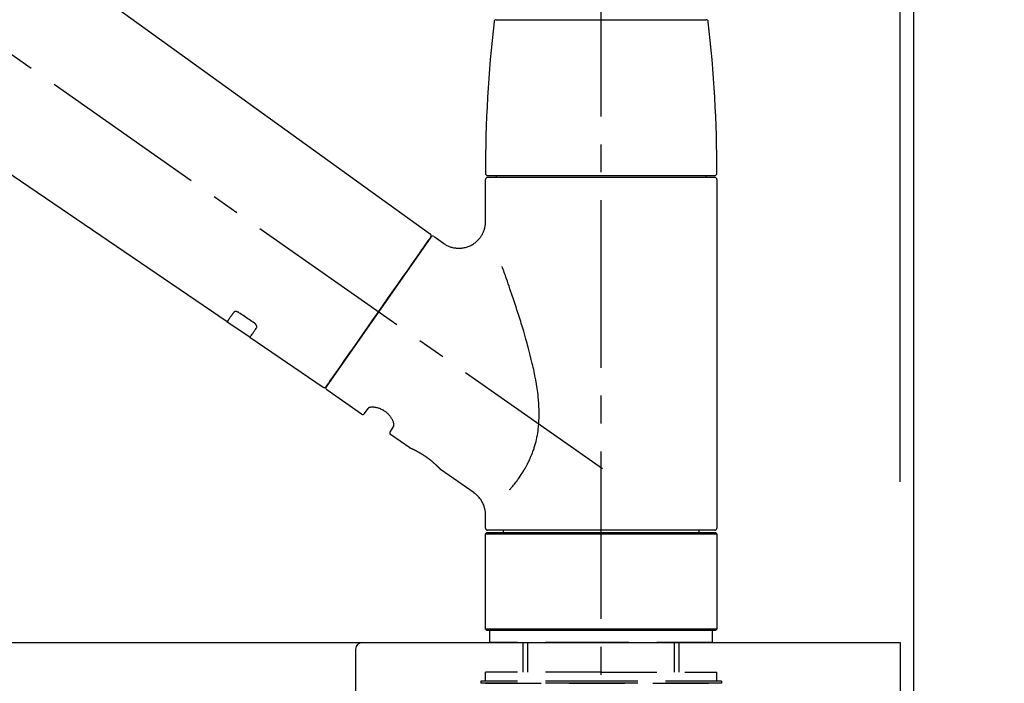
# Model space of a CAD drawing. Extents: x 163 to 26285, y -32850 to -24450.
# Drawn here: x 6912 to 7132, y -30165 to -30016 of the extents above; entities that cross this region are included whole.
import ezdxf

# ---------------------------------------------------------------- set-up
doc = ezdxf.new("R2010")
doc.units = 0
doc.header["$LTSCALE"] = 50
doc.header["$MEASUREMENT"] = 0
doc.linetypes.add('CENTER2', pattern=[1.125, 0.75, -0.125, 0.125, -0.125])
doc.linetypes.add('DASHED', pattern=[0.75, 0.5, -0.25])
doc.layers.get('0').update_dxf_attribs({"linetype": 'CONTINUOUS'})
for name, color, linetype in [('111-壁仕上', 3, 'CONTINUOUS'), ('126-甲板', 2, 'CONTINUOUS'), ('150-機器', 8, 'CONTINUOUS'), ('166-寸法B', 11, 'CONTINUOUS')]:
    doc.layers.add(name, color=color, linetype=linetype)
doc.styles.add('KH001', font='txt')
doc.dimstyles.new('KH1xx030', dxfattribs={"dimscale": 30, "dimtxt": 2, "dimasz": 0.6, "dimexe": 0.3, "dimexo": 1.2, "dimgap": 0.5, "dimtad": 3, "dimdec": 1, "dimdsep": 46, "dimlunit": 6, "dimtxsty": 'KH001', "dimblk": 'DOT', "dimcen": 1, "dimdle": 1, "dimclrd": 256, "dimclre": 256, "dimclrt": 256, "dimadec": 0, "dimazin": 0, "dimtfac": 1, "dimtdec": 1, "dimtix": 1, "dimtmove": 2, "dimatfit": 3, "dimldrblk": 'CLOSEDBLANK', "dimfxl": 1, "dimtolj": 1, "dimtzin": 0, "dimlwd": -1, "dimlwe": -1, "dimarcsym": 0})

# ---------------------------------------------------------------- blocks, each defined once
blk = doc.blocks.new('_Dot')
at = {"color": 0, "linetype": 'ByBlock', "lineweight": -2}
blk.add_line((-0.5, 0), (-1, 0), dxfattribs=at)
at = {"color": 0, "linetype": 'ByBlock', "const_width": 0.5}
blk.add_lwpolyline([(-0.25, 0, 1), (0.25, 0, 1)], format="xyb", close=True, dxfattribs=at)
blk = doc.blocks.new('*D190')
at = {"layer": '166-寸法B', "transparency": 16777216}
for p, q in [((6461.95, -30119.42), (6461.95, -29737.23)), ((7111.95, -30119.42), (7111.95, -29737.23)), ((6479.95, -29746.23), (7093.95, -29746.23))]:
    blk.add_line(p, q, dxfattribs=at)
at = {"layer": '166-寸法B', "transparency": 16777216, "xscale": 18, "yscale": 18, "zscale": 18, "rotation": 180}
blk.add_blockref('_Dot', (6461.95, -29746.23), dxfattribs=at)
at = {"layer": '166-寸法B', "transparency": 16777216, "xscale": 18, "yscale": 18, "zscale": 18}
blk.add_blockref('_Dot', (7111.95, -29746.23), dxfattribs=at)
at = {"layer": '166-寸法B', "transparency": 16777216, "insert": (6786.95, -29701.23), "char_height": 60, "attachment_point": 5, "style": 'KH001'}
blk.add_mtext('\\A1;650', dxfattribs=at)
blk = doc.blocks.new('_ClosedBlank')
at = {"color": 0, "linetype": 'ByBlock', "lineweight": -2}
for p, q in [((-1, 0.167), (0, 0)), ((-1, 0.167), (-1, -0.167)), ((0, 0), (-1, -0.167))]:
    blk.add_line(p, q, dxfattribs=at)
blk = doc.blocks.new('*D191')
at = {"layer": '166-寸法B', "transparency": 16777216}
for p, q in [((7108.95, -30119.42), (7108.95, -29872.23)), ((7111.95, -30119.42), (7111.95, -29872.23)), ((7090.95, -29881.23), (7072.95, -29881.23)), ((7111.95, -29881.23), (7108.95, -29881.23)), ((7111.95, -29881.23), (7570.48, -29881.23)), ((7129.95, -29881.23), (7147.95, -29881.23))]:
    blk.add_line(p, q, dxfattribs=at)
at = {"layer": '166-寸法B', "transparency": 16777216, "xscale": 18, "yscale": 18, "zscale": 18}
blk.add_blockref('_Dot', (7108.95, -29881.23), dxfattribs=at)
at = {"layer": '166-寸法B', "transparency": 16777216, "xscale": 18, "yscale": 18, "zscale": 18, "rotation": 180}
blk.add_blockref('_Dot', (7111.95, -29881.23), dxfattribs=at)
at = {"layer": '166-寸法B', "transparency": 16777216, "insert": (7365.97, -29831.22), "char_height": 60, "attachment_point": 5, "style": 'KH001'}
blk.add_mtext('\\A1;3〈ｸﾘｱﾗﾝｽ〉', dxfattribs=at)
blk = doc.blocks.new('*D192')
at = {"layer": '166-寸法B', "transparency": 16777216}
for p, q in [((6461.95, -30119.42), (6461.95, -29872.23)), ((7108.95, -30119.42), (7108.95, -29872.23)), ((7090.95, -29881.23), (6479.95, -29881.23))]:
    blk.add_line(p, q, dxfattribs=at)
at = {"layer": '166-寸法B', "transparency": 16777216, "xscale": 18, "yscale": 18, "zscale": 18, "rotation": 180}
blk.add_blockref('_Dot', (6461.95, -29881.23), dxfattribs=at)
at = {"layer": '166-寸法B', "transparency": 16777216, "xscale": 18, "yscale": 18, "zscale": 18}
blk.add_blockref('_Dot', (7108.95, -29881.23), dxfattribs=at)
at = {"layer": '166-寸法B', "transparency": 16777216, "insert": (6785.45, -29836.23), "char_height": 60, "attachment_point": 5, "style": 'KH001'}
blk.add_mtext('\\A1;647', dxfattribs=at)

msp = doc.modelspace()

# ---------------------------------------------------------------- linework, layer by layer
at = {"layer": '111-壁仕上', "ltscale": 2}
msp.add_lwpolyline([(6288, -31015.42), (7111.95, -31015.42), (7111.95, -28615.42), (6288, -28615.42)], dxfattribs=at)
at = {"layer": '126-甲板'}
msp.add_lwpolyline([(6461.95, -30155.42), (7108.95, -30155.42), (7108.95, -30195.42), (6461.95, -30195.42)], close=True, dxfattribs=at)
at = {"layer": '150-機器', "color": 161, "linetype": 'CENTER2'}
msp.add_line((7041.95, -30206.4), (7041.95, -29902.46), dxfattribs=at)
at = {"layer": '150-機器', "color": 13, "linetype": 'CENTER2'}
msp.add_line((7042.28, -30116.56), (6755.41, -29915.69), dxfattribs=at)
at = {"layer": '150-機器', "color": 13, "linetype": 'Continuous'}
for p, q in [((6883.71, -29977.52), (7003.73, -30063.99)), ((6958.13, -30083.64), (6857.39, -30015.1)), ((7018.45, -30015.99), (7041.95, -30015.99)), ((7041.95, -30015.99), (7065.44, -30015.99)), ((7016.51, -30050.9), (7067.38, -30050.9)), ((7067.38, -30051.3), (7016.51, -30051.3)), ((7018.51, -30051.3), (7018.51, -30050.9)), ((7065.38, -30050.9), (7065.38, -30051.3)), ((7016.02, -30061.1), (7016.02, -30051.8)), ((7067.88, -30051.8), (7067.88, -30129.79)), ((7003.81, -30064.66), (6980.35, -30098.16)), ((7004.5, -30064.54), (7006.6, -30066.01)), ((6963.29, -30087.15), (6958.09, -30083.61)), ((6979.7, -30098.32), (6963.25, -30087.12)), ((6988.24, -30104.28), (6980.47, -30098.85)), ((6988.93, -30104.16), (6989.74, -30103)), ((6995.46, -30107.01), (6994.65, -30108.17)), ((6999.06, -30111.86), (6994.77, -30108.86)), ((6999.15, -30111.92), (6999.15, -30111.92)), ((7013.47, -30121.95), (7005.96, -30116.7)), ((7016.02, -30129.79), (7016.02, -30126.84)), ((7016.02, -30131.09), (7016.31, -30130.79)), ((7016.31, -30130.79), (7067.58, -30130.79)), ((7041.95, -30130.29), (7016.51, -30130.29)), ((7020.05, -30130.79), (7020.05, -30130.29)), ((7067.38, -30130.29), (7041.95, -30130.29)), ((7063.84, -30130.29), (7063.84, -30130.79)), ((7067.58, -30130.79), (7067.88, -30131.09)), ((7016.02, -30131.09), (7067.88, -30131.09)), ((7016.02, -30152.43), (7016.02, -30131.09)), ((7067.88, -30131.09), (7067.88, -30152.43)), ((7016.31, -30152.73), (7016.02, -30152.43)), ((7067.88, -30152.43), (7016.02, -30152.43)), ((7067.58, -30152.73), (7016.31, -30152.73)), ((7067.88, -30152.43), (7067.58, -30152.73))]:
    msp.add_line(p, q, dxfattribs=at)
at = {"layer": '150-機器', "color": 13, "linetype": 'DASHED', "ltscale": 0.5}
for p, q in [((7017.01, -30155.42), (7017.01, -30152.73)), ((7066.88, -30155.42), (7066.88, -30152.73)), ((7041.95, -30155.42), (7017.01, -30155.42)), ((7024.49, -30162.06), (7024.49, -30155.42)), ((7025.51, -30162.06), (7025.51, -30155.42)), ((7066.88, -30155.42), (7041.95, -30155.42)), ((7058.39, -30162.06), (7058.39, -30155.42)), ((7059.4, -30162.06), (7059.4, -30155.42)), ((7041.95, -30164.06), (7015.02, -30164.06)), ((7015.02, -30164.06), (7015.02, -30164.55)), ((7041.95, -30162.06), (7016.02, -30162.06)), ((7016.02, -30164.06), (7016.02, -30162.06)), ((7041.95, -30162.06), (7067.88, -30162.06)), ((7068.88, -30164.06), (7041.95, -30164.06)), ((7067.88, -30164.06), (7067.88, -30162.06)), ((7068.88, -30164.06), (7068.88, -30164.55)), ((7041.95, -30164.55), (7015.02, -30164.55)), ((7016.02, -30164.55), (7067.88, -30164.55)), ((7068.88, -30164.55), (7041.95, -30164.55))]:
    msp.add_line(p, q, dxfattribs=at)
at = {"layer": '150-機器', "linetype": 'Continuous'}
for p, q in [((6550.45, -30155.42), (6988.45, -30155.42)), ((6986.95, -30156.92), (6986.95, -30354.41)), ((6988.45, -30155.42), (7004.95, -30155.42))]:
    msp.add_line(p, q, dxfattribs=at)
at = {"layer": '150-機器', "color": 13, "linetype": 'Continuous'}
for points in [[(7006.6, -30066.03), (7006.6, -30066.03), (7006.6, -30066.04), (7006.61, -30066.04), (7006.61, -30066.04), (7006.66, -30066.08), (7006.71, -30066.12), (7006.75, -30066.16), (7006.8, -30066.2), (7006.91, -30066.27), (7007.02, -30066.33), (7007.13, -30066.39), (7007.24, -30066.44), (7007.41, -30066.53), (7007.58, -30066.61), (7007.75, -30066.69), (7007.92, -30066.76), (7008.11, -30066.83), (7008.29, -30066.89), (7008.48, -30066.95), (7008.68, -30066.99), (7008.88, -30067.04), (7009.07, -30067.07), (7009.28, -30067.1), (7009.48, -30067.13), (7009.68, -30067.14), (7009.89, -30067.15), (7010.1, -30067.16), (7010.3, -30067.15), (7010.51, -30067.14), (7010.72, -30067.12), (7010.92, -30067.09), (7011.13, -30067.06), (7011.34, -30067.02), (7011.55, -30066.97), (7011.76, -30066.91), (7011.97, -30066.85), (7012.17, -30066.77), (7012.38, -30066.69), (7012.58, -30066.6), (7012.78, -30066.51), (7012.97, -30066.4), (7013.16, -30066.29), (7013.35, -30066.18), (7013.53, -30066.05), (7013.7, -30065.93), (7013.86, -30065.8), (7014.02, -30065.66), (7014.18, -30065.52), (7014.32, -30065.37), (7014.46, -30065.23), (7014.6, -30065.08), (7014.73, -30064.92), (7014.85, -30064.77), (7014.96, -30064.61), (7015.07, -30064.45), (7015.17, -30064.28), (7015.27, -30064.12), (7015.36, -30063.96), (7015.44, -30063.79), (7015.52, -30063.62), (7015.59, -30063.46), (7015.66, -30063.29), (7015.72, -30063.12), (7015.78, -30062.95), (7015.83, -30062.79), (7015.87, -30062.62), (7015.91, -30062.46), (7015.94, -30062.29), (7015.97, -30062.13), (7015.99, -30061.97), (7016.01, -30061.81), (7016.03, -30061.65), (7016.04, -30061.54), (7016.05, -30061.43), (7016.05, -30061.32), (7016.05, -30061.21), (7016.05, -30061.15), (7016.04, -30061.09), (7016.04, -30061.04), (7016.04, -30060.98), (7016.03, -30060.97), (7016.03, -30060.97), (7016.03, -30060.96), (7016.03, -30060.96)], [(7002.37, -30066.71), (7002.69, -30066.25), (7003, -30065.81), (7003.27, -30065.43), (7003.49, -30065.11), (7003.53, -30065.05), (7003.58, -30064.98), (7003.65, -30064.89), (7003.74, -30064.76), (7003.77, -30064.71), (7003.8, -30064.67), (7003.81, -30064.65), (7003.81, -30064.65), (7003.81, -30064.65), (7003.81, -30064.65), (7003.81, -30064.66), (7003.81, -30064.66)], [(6980.35, -30098.16), (6980.35, -30098.16), (6980.35, -30098.16), (6980.35, -30098.15), (6980.35, -30098.15), (6980.64, -30097.75), (6980.92, -30097.35), (6981.2, -30096.94), (6981.48, -30096.54), (6982.21, -30095.5), (6982.95, -30094.45), (6983.68, -30093.41), (6984.41, -30092.36), (6985.43, -30090.9), (6986.46, -30089.44), (6987.48, -30087.98), (6988.5, -30086.51), (6989.66, -30084.86), (6990.82, -30083.2), (6991.98, -30081.55), (6993.14, -30079.89), (6994.26, -30078.29), (6995.38, -30076.69), (6996.5, -30075.09), (6997.62, -30073.5), (6998.53, -30072.2), (6999.44, -30070.9), (7000.34, -30069.6), (7001.25, -30068.31), (7001.53, -30067.91), (7001.81, -30067.51), (7002.09, -30067.11), (7002.37, -30066.71)], [(7021.49, -30121.22), (7021.5, -30121.21), (7021.51, -30121.19), (7021.53, -30121.18), (7021.54, -30121.16), (7021.55, -30121.14), (7021.57, -30121.13), (7021.58, -30121.11), (7021.6, -30121.1), (7021.67, -30121.01), (7021.74, -30120.92), (7021.82, -30120.83), (7021.89, -30120.74), (7021.95, -30120.67), (7022.01, -30120.59), (7022.07, -30120.52), (7022.13, -30120.44), (7022.31, -30120.21), (7022.5, -30119.98), (7022.68, -30119.75), (7022.86, -30119.52), (7022.98, -30119.36), (7023.1, -30119.19), (7023.22, -30119.03), (7023.34, -30118.87), (7023.58, -30118.53), (7023.81, -30118.18), (7024.04, -30117.83), (7024.27, -30117.48), (7024.39, -30117.3), (7024.5, -30117.12), (7024.62, -30116.93), (7024.73, -30116.75), (7024.89, -30116.46), (7025.06, -30116.17), (7025.21, -30115.87), (7025.37, -30115.58), (7025.42, -30115.48), (7025.47, -30115.38), (7025.53, -30115.28), (7025.58, -30115.18), (7025.68, -30114.97), (7025.78, -30114.77), (7025.87, -30114.56), (7025.97, -30114.36), (7026.02, -30114.25), (7026.06, -30114.15), (7026.11, -30114.04), (7026.15, -30113.94), (7026.29, -30113.62), (7026.42, -30113.31), (7026.55, -30112.99), (7026.67, -30112.66), (7026.75, -30112.44), (7026.83, -30112.22), (7026.9, -30112), (7026.97, -30111.78), (7027.11, -30111.33), (7027.24, -30110.87), (7027.36, -30110.41), (7027.47, -30109.94), (7027.52, -30109.71), (7027.56, -30109.48), (7027.61, -30109.24), (7027.65, -30109.01), (7027.73, -30108.54), (7027.8, -30108.07), (7027.86, -30107.6), (7027.91, -30107.12), (7027.94, -30106.89), (7027.95, -30106.65), (7027.97, -30106.41), (7027.99, -30106.17), (7028.01, -30105.69), (7028.03, -30105.21), (7028.04, -30104.72), (7028.04, -30104.24), (7028.04, -30104), (7028.04, -30103.76), (7028.03, -30103.52), (7028.02, -30103.28), (7028, -30102.57), (7027.97, -30101.85), (7027.92, -30101.14), (7027.86, -30100.42), (7027.8, -30099.95), (7027.74, -30099.48), (7027.67, -30099.01), (7027.6, -30098.53), (7027.45, -30097.59), (7027.29, -30096.65), (7027.12, -30095.71), (7026.93, -30094.78), (7026.83, -30094.32), (7026.73, -30093.86), (7026.62, -30093.4), (7026.52, -30092.94), (7026.3, -30092.03), (7026.07, -30091.12), (7025.84, -30090.21), (7025.6, -30089.31), (7025.48, -30088.86), (7025.36, -30088.41), (7025.23, -30087.96), (7025.1, -30087.52), (7024.85, -30086.63), (7024.59, -30085.75), (7024.32, -30084.86), (7024.05, -30083.98), (7023.92, -30083.54), (7023.78, -30083.1), (7023.64, -30082.67), (7023.51, -30082.23), (7023.3, -30081.58), (7023.09, -30080.94), (7022.87, -30080.29), (7022.66, -30079.64), (7022.59, -30079.43), (7022.52, -30079.21), (7022.45, -30079), (7022.38, -30078.78), (7022.23, -30078.36), (7022.09, -30077.93), (7021.95, -30077.51), (7021.81, -30077.09), (7021.73, -30076.88), (7021.66, -30076.67), (7021.59, -30076.46), (7021.52, -30076.25), (7021.32, -30075.68), (7021.13, -30075.12), (7020.93, -30074.55), (7020.74, -30073.99), (7020.61, -30073.64), (7020.49, -30073.28), (7020.36, -30072.93), (7020.24, -30072.58), (7020.12, -30072.24), (7020, -30071.9), (7019.87, -30071.56), (7019.75, -30071.22)], [(6959.63, -30081.51), (6959.51, -30081.68), (6959.39, -30081.86), (6959.26, -30082.03), (6959.14, -30082.2), (6959.05, -30082.34), (6958.95, -30082.47), (6958.86, -30082.61), (6958.77, -30082.74), (6958.64, -30082.92), (6958.51, -30083.1), (6958.39, -30083.28), (6958.26, -30083.46), (6958.24, -30083.5), (6958.21, -30083.54), (6958.18, -30083.58), (6958.14, -30083.64), (6958.14, -30083.64), (6958.13, -30083.64), (6958.13, -30083.65), (6958.13, -30083.65), (6958.13, -30083.65), (6958.13, -30083.64), (6958.14, -30083.64), (6958.14, -30083.64), (6958.14, -30083.64), (6958.14, -30083.64), (6958.14, -30083.64), (6958.14, -30083.64)], [(6960.8, -30081.58), (6960.79, -30081.58), (6960.79, -30081.57), (6960.78, -30081.57), (6960.78, -30081.57), (6960.77, -30081.56), (6960.76, -30081.55), (6960.75, -30081.55), (6960.74, -30081.54), (6960.72, -30081.53), (6960.71, -30081.52), (6960.69, -30081.51), (6960.68, -30081.5), (6960.66, -30081.49), (6960.64, -30081.49), (6960.62, -30081.48), (6960.6, -30081.47), (6960.58, -30081.46), (6960.56, -30081.45), (6960.54, -30081.44), (6960.52, -30081.43), (6960.49, -30081.42), (6960.46, -30081.4), (6960.43, -30081.39), (6960.4, -30081.38), (6960.36, -30081.37), (6960.32, -30081.36), (6960.28, -30081.35), (6960.24, -30081.34), (6960.2, -30081.34), (6960.16, -30081.33), (6960.12, -30081.33), (6960.07, -30081.33), (6960.04, -30081.33), (6960, -30081.33), (6959.96, -30081.33), (6959.93, -30081.34), (6959.89, -30081.34), (6959.86, -30081.35), (6959.83, -30081.36), (6959.8, -30081.37), (6959.78, -30081.38), (6959.76, -30081.39), (6959.74, -30081.41), (6959.72, -30081.42), (6959.7, -30081.43), (6959.69, -30081.44), (6959.67, -30081.45), (6959.66, -30081.47), (6959.66, -30081.47), (6959.65, -30081.48), (6959.65, -30081.49), (6959.64, -30081.49), (6959.64, -30081.5), (6959.64, -30081.5), (6959.63, -30081.5), (6959.63, -30081.51)], [(6964.27, -30083.93), (6963.98, -30083.73), (6963.69, -30083.53), (6963.4, -30083.34), (6963.11, -30083.14), (6962.82, -30082.95), (6962.53, -30082.75), (6962.24, -30082.56), (6961.95, -30082.36), (6961.67, -30082.17), (6961.38, -30081.97), (6961.09, -30081.77), (6960.8, -30081.58)], [(6964.75, -30084.98), (6964.75, -30084.97), (6964.76, -30084.97), (6964.76, -30084.96), (6964.76, -30084.96), (6964.76, -30084.95), (6964.77, -30084.95), (6964.77, -30084.94), (6964.78, -30084.93), (6964.79, -30084.92), (6964.79, -30084.9), (6964.8, -30084.88), (6964.8, -30084.87), (6964.81, -30084.84), (6964.81, -30084.82), (6964.82, -30084.79), (6964.82, -30084.77), (6964.82, -30084.74), (6964.82, -30084.71), (6964.81, -30084.67), (6964.81, -30084.64), (6964.8, -30084.61), (6964.79, -30084.57), (6964.78, -30084.54), (6964.76, -30084.5), (6964.75, -30084.46), (6964.73, -30084.43), (6964.71, -30084.39), (6964.69, -30084.35), (6964.67, -30084.32), (6964.65, -30084.29), (6964.62, -30084.26), (6964.6, -30084.23), (6964.58, -30084.2), (6964.56, -30084.18), (6964.53, -30084.15), (6964.51, -30084.13), (6964.49, -30084.11), (6964.47, -30084.09), (6964.45, -30084.07), (6964.44, -30084.06), (6964.42, -30084.04), (6964.4, -30084.02), (6964.38, -30084), (6964.35, -30083.99), (6964.34, -30083.98), (6964.33, -30083.97), (6964.31, -30083.96), (6964.3, -30083.95), (6964.29, -30083.94), (6964.28, -30083.94), (6964.28, -30083.93), (6964.27, -30083.93)], [(6963.25, -30087.12), (6963.25, -30087.12), (6963.25, -30087.12), (6963.25, -30087.12), (6963.25, -30087.12), (6963.25, -30087.12), (6963.25, -30087.12), (6963.25, -30087.12), (6963.25, -30087.13), (6963.25, -30087.13), (6963.25, -30087.12), (6963.25, -30087.12), (6963.25, -30087.12), (6963.29, -30087.06), (6963.32, -30087.01), (6963.35, -30086.98), (6963.38, -30086.94), (6963.5, -30086.76), (6963.63, -30086.58), (6963.76, -30086.4), (6963.88, -30086.22), (6963.98, -30086.08), (6964.07, -30085.95), (6964.17, -30085.81), (6964.26, -30085.68), (6964.38, -30085.5), (6964.51, -30085.33), (6964.63, -30085.15), (6964.75, -30084.98)], [(6995.47, -30106.99), (6995.47, -30106.99), (6995.47, -30106.99), (6995.47, -30106.99), (6995.47, -30106.99), (6995.48, -30106.99), (6995.48, -30106.98), (6995.48, -30106.97), (6995.49, -30106.97), (6995.5, -30106.93), (6995.51, -30106.89), (6995.52, -30106.86), (6995.52, -30106.82), (6995.53, -30106.75), (6995.53, -30106.68), (6995.52, -30106.61), (6995.51, -30106.54), (6995.5, -30106.45), (6995.48, -30106.35), (6995.46, -30106.26), (6995.43, -30106.17), (6995.39, -30106.05), (6995.35, -30105.94), (6995.31, -30105.83), (6995.26, -30105.72), (6995.2, -30105.6), (6995.14, -30105.48), (6995.08, -30105.36), (6995.01, -30105.25), (6994.93, -30105.12), (6994.85, -30105), (6994.76, -30104.88), (6994.68, -30104.77), (6994.58, -30104.65), (6994.48, -30104.53), (6994.38, -30104.42), (6994.27, -30104.31), (6994.16, -30104.2), (6994.04, -30104.09), (6993.92, -30103.98), (6993.8, -30103.88), (6993.68, -30103.79), (6993.55, -30103.69), (6993.42, -30103.61), (6993.29, -30103.52), (6993.16, -30103.44), (6993.02, -30103.37), (6992.89, -30103.3), (6992.75, -30103.23), (6992.62, -30103.17), (6992.48, -30103.11), (6992.35, -30103.05), (6992.21, -30103), (6992.07, -30102.96), (6991.94, -30102.92), (6991.8, -30102.88), (6991.66, -30102.85), (6991.53, -30102.82), (6991.4, -30102.8), (6991.26, -30102.78), (6991.13, -30102.76), (6991.01, -30102.75), (6990.89, -30102.74), (6990.77, -30102.74), (6990.64, -30102.74), (6990.54, -30102.74), (6990.44, -30102.75), (6990.34, -30102.76), (6990.23, -30102.78), (6990.15, -30102.79), (6990.08, -30102.81), (6990, -30102.83), (6989.93, -30102.86), (6989.89, -30102.88), (6989.86, -30102.91), (6989.82, -30102.93), (6989.78, -30102.96), (6989.77, -30102.96), (6989.76, -30102.97), (6989.76, -30102.98), (6989.75, -30102.99), (6989.75, -30102.99), (6989.75, -30102.99), (6989.75, -30102.99), (6989.75, -30103)], [(7006.01, -30116.73), (7006.01, -30116.73), (7006.01, -30116.73), (7006.01, -30116.73), (7006.01, -30116.73), (7006.01, -30116.73), (7006.01, -30116.73), (7006, -30116.73), (7006, -30116.72), (7006, -30116.72), (7006, -30116.72), (7006, -30116.72), (7006, -30116.72), (7006, -30116.72), (7005.99, -30116.71), (7005.99, -30116.71), (7005.99, -30116.71), (7005.97, -30116.69), (7005.96, -30116.68), (7005.94, -30116.66), (7005.93, -30116.65), (7005.92, -30116.64), (7005.92, -30116.63), (7005.91, -30116.63), (7005.91, -30116.62), (7005.89, -30116.61), (7005.88, -30116.59), (7005.87, -30116.58), (7005.85, -30116.56), (7005.84, -30116.55), (7005.82, -30116.53), (7005.8, -30116.51), (7005.79, -30116.5), (7005.77, -30116.47), (7005.75, -30116.45), (7005.73, -30116.43), (7005.7, -30116.41), (7005.68, -30116.39), (7005.66, -30116.36), (7005.64, -30116.34), (7005.61, -30116.32), (7005.6, -30116.3), (7005.59, -30116.29), (7005.57, -30116.28), (7005.56, -30116.27), (7005.52, -30116.22), (7005.48, -30116.18), (7005.44, -30116.14), (7005.4, -30116.1), (7005.37, -30116.07), (7005.34, -30116.04), (7005.3, -30116.01), (7005.27, -30115.98), (7005.22, -30115.93), (7005.17, -30115.88), (7005.11, -30115.82), (7005.06, -30115.77), (7005.04, -30115.76), (7005.02, -30115.74), (7005, -30115.72), (7004.99, -30115.7), (7004.95, -30115.67), (7004.91, -30115.63), (7004.87, -30115.59), (7004.83, -30115.56), (7004.81, -30115.54), (7004.78, -30115.52), (7004.76, -30115.5), (7004.74, -30115.48), (7004.68, -30115.42), (7004.61, -30115.36), (7004.55, -30115.31), (7004.48, -30115.25), (7004.44, -30115.21), (7004.39, -30115.17), (7004.35, -30115.13), (7004.3, -30115.09), (7004.23, -30115.02), (7004.15, -30114.96), (7004.08, -30114.9), (7004, -30114.84), (7003.97, -30114.82), (7003.95, -30114.8), (7003.92, -30114.77), (7003.9, -30114.75), (7003.84, -30114.71), (7003.79, -30114.67), (7003.74, -30114.63), (7003.69, -30114.59), (7003.63, -30114.54), (7003.58, -30114.5), (7003.53, -30114.46), (7003.47, -30114.42), (7003.42, -30114.38), (7003.36, -30114.34), (7003.31, -30114.29), (7003.25, -30114.25), (7003.2, -30114.21), (7003.14, -30114.17), (7003.08, -30114.13), (7003.03, -30114.09), (7003, -30114.07), (7002.97, -30114.05), (7002.94, -30114.03), (7002.91, -30114), (7002.82, -30113.94), (7002.74, -30113.88), (7002.65, -30113.82), (7002.56, -30113.76), (7002.5, -30113.72), (7002.45, -30113.68), (7002.39, -30113.64), (7002.33, -30113.61), (7002.24, -30113.55), (7002.16, -30113.49), (7002.07, -30113.44), (7001.98, -30113.38), (7001.95, -30113.37), (7001.93, -30113.35), (7001.9, -30113.33), (7001.87, -30113.31), (7001.81, -30113.28), (7001.75, -30113.24), (7001.69, -30113.21), (7001.64, -30113.17), (7001.61, -30113.15), (7001.58, -30113.14), (7001.55, -30113.12), (7001.52, -30113.1), (7001.44, -30113.05), (7001.36, -30113), (7001.27, -30112.96), (7001.19, -30112.91), (7001.13, -30112.88), (7001.08, -30112.85), (7001.03, -30112.82), (7000.97, -30112.79), (7000.9, -30112.75), (7000.82, -30112.71), (7000.74, -30112.67), (7000.66, -30112.62), (7000.64, -30112.61), (7000.61, -30112.6), (7000.59, -30112.58), (7000.56, -30112.57), (7000.52, -30112.55), (7000.47, -30112.52), (7000.42, -30112.5), (7000.37, -30112.47), (7000.35, -30112.46), (7000.33, -30112.45), (7000.3, -30112.44), (7000.28, -30112.43), (7000.21, -30112.39), (7000.15, -30112.36), (7000.08, -30112.33), (7000.02, -30112.3), (6999.98, -30112.28), (6999.94, -30112.26), (6999.9, -30112.24), (6999.86, -30112.22), (6999.79, -30112.19), (6999.72, -30112.15), (6999.65, -30112.12), (6999.58, -30112.09), (6999.55, -30112.08), (6999.52, -30112.06), (6999.49, -30112.05), (6999.46, -30112.04), (6999.42, -30112.02), (6999.38, -30112), (6999.35, -30111.99), (6999.31, -30111.97), (6999.3, -30111.97), (6999.29, -30111.96), (6999.28, -30111.96), (6999.27, -30111.95), (6999.25, -30111.95), (6999.23, -30111.94), (6999.21, -30111.93), (6999.19, -30111.92), (6999.19, -30111.92), (6999.18, -30111.91), (6999.17, -30111.91), (6999.16, -30111.91), (6999.14, -30111.9), (6999.13, -30111.89), (6999.11, -30111.89), (6999.09, -30111.87), (6999.07, -30111.87), (6999.06, -30111.87), (6999.06, -30111.86), (6999.06, -30111.86), (6999.06, -30111.86), (6999.06, -30111.86), (6999.06, -30111.86), (6999.06, -30111.87)], [(6999.27, -30111.97), (6999.26, -30111.96), (6999.26, -30111.96), (6999.25, -30111.96), (6999.24, -30111.95), (6999.23, -30111.95), (6999.22, -30111.94), (6999.21, -30111.94), (6999.19, -30111.93), (6999.19, -30111.93), (6999.18, -30111.93), (6999.17, -30111.92), (6999.16, -30111.92), (6999.16, -30111.92), (6999.16, -30111.92), (6999.16, -30111.92), (6999.16, -30111.92), (6999.16, -30111.92), (6999.16, -30111.92), (6999.15, -30111.92), (6999.15, -30111.92)], [(7016.01, -30126.84), (7016.01, -30126.79), (7016.01, -30126.74), (7016.01, -30126.7), (7016.01, -30126.65), (7016.01, -30126.53), (7016.01, -30126.42), (7016.01, -30126.3), (7016, -30126.19), (7015.98, -30126), (7015.95, -30125.82), (7015.92, -30125.64), (7015.87, -30125.46), (7015.82, -30125.25), (7015.76, -30125.05), (7015.7, -30124.86), (7015.63, -30124.66), (7015.54, -30124.46), (7015.45, -30124.26), (7015.36, -30124.07), (7015.25, -30123.88), (7015.14, -30123.69), (7015.03, -30123.5), (7014.9, -30123.32), (7014.77, -30123.15), (7014.62, -30122.98), (7014.48, -30122.82), (7014.32, -30122.66), (7014.16, -30122.5), (7014.06, -30122.4), (7013.95, -30122.29), (7013.84, -30122.2), (7013.72, -30122.11), (7013.66, -30122.07), (7013.6, -30122.03), (7013.54, -30121.99), (7013.48, -30121.96), (7013.47, -30121.95), (7013.47, -30121.95), (7013.47, -30121.95), (7013.47, -30121.95)]]:
    msp.add_lwpolyline(points, dxfattribs=at)
for centre, radius, start, end in [((7018.45, -30016.49), 0.499, 90, 173.4651), ((7065.44, -30016.49), 0.499, 6.5349, 90), ((7315.22, -30050.49), 299.21, 173.4651, 179.9836), ((6768.67, -30050.49), 299.21, 0.0164, 6.5349), ((7016.51, -30050.4), 0.499, 179.9836, 270), ((7016.51, -30051.8), 0.499, 90, 180), ((7067.38, -30050.4), 0.499, 270, 0.0164), ((7067.38, -30051.8), 0.499, 0, 90), ((7003.4, -30064.37), 0.499, 325, 54.7271), ((7004.21, -30064.94), 0.499, 55, 145), ((6979.94, -30097.87), 0.499, 236.2642, 325), ((6980.76, -30098.44), 0.499, 145, 235), ((6988.52, -30103.88), 0.499, 235, 325), ((6995.06, -30108.45), 0.499, 145, 235), ((7016.51, -30129.79), 0.499, 180, 270), ((7067.38, -30129.79), 0.499, 270, 0)]:
    msp.add_arc(centre, radius, start, end, dxfattribs=at)
at = {"layer": '150-機器', "linetype": 'Continuous'}
msp.add_arc((6988.45, -30156.92), 1.5, 90, 180, dxfattribs=at)

# ---------------------------------------------------------------- dimensions: what is measured, and where the dimension line sits
at = {"layer": '166-寸法B'}
for base, p1, p2, picture, middle in [((7111.95, -29746.23), (6461.95, -30155.42), (7111.95, -30155.42), '*D190', (6786.95, -29701.23)), ((6461.95, -29881.23), (7108.95, -30155.42), (6461.95, -30155.42), '*D192', (6785.45, -29836.23))]:
    dim = msp.add_linear_dim(base=base, p1=p1, p2=p2, dimstyle='KH1xx030', dxfattribs=at)
    dim.commit()
    dim.dimension.update_dxf_attribs({"geometry": picture, "text_midpoint": middle})
dim = msp.add_linear_dim(base=(7108.95, -29881.23), p1=(7111.95, -30155.42), p2=(7108.95, -30155.42), text='<>〈ｸﾘｱﾗﾝｽ〉', dimstyle='KH1xx030', override={"dimtmove": 1}, dxfattribs=at)
dim.commit()
dim.dimension.update_dxf_attribs({"geometry": '*D191', "text_midpoint": (7365.97, -29901.08), "dimtype": 128})

doc.saveas('drawing.dxf')
